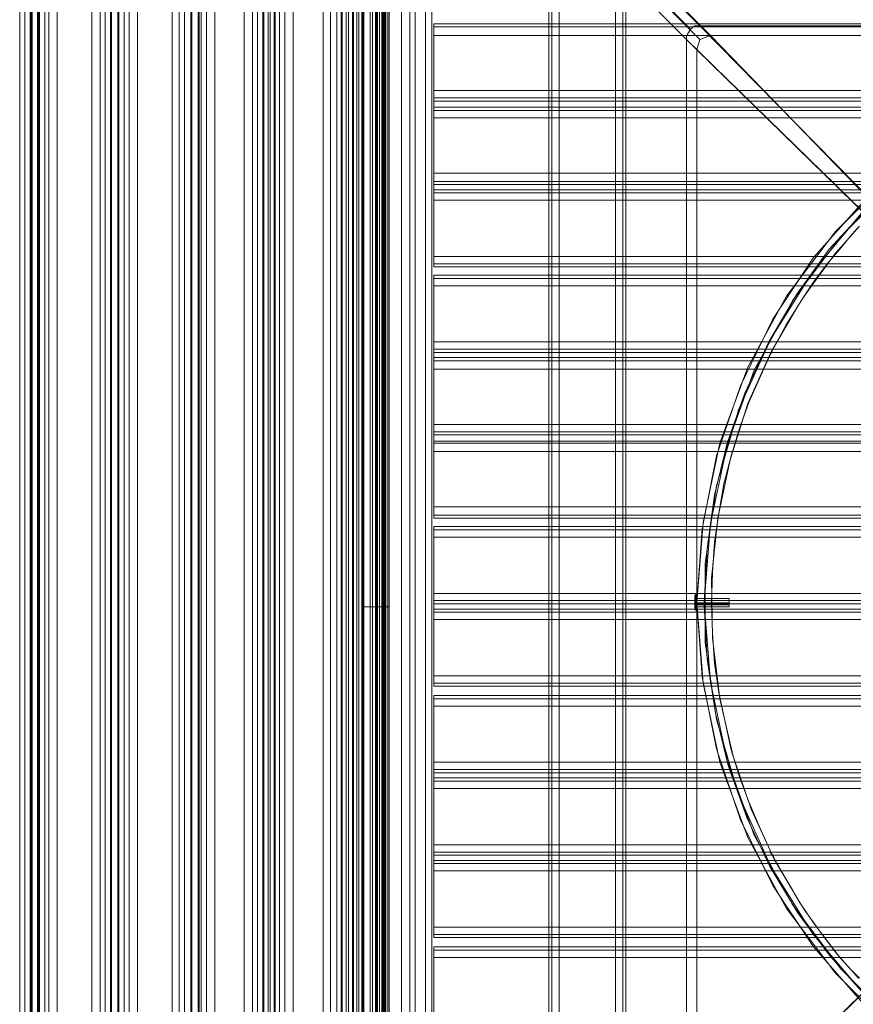
# Model space of a CAD drawing. Units: millimetres. Extents: x -2646 to 5328, y -866 to 6899.
# Drawn here: x 2173 to 2643, y 2245 to 2800 of the extents above; entities that cross this region are included whole.
import ezdxf

# ---------------------------------------------------------------- set-up
doc = ezdxf.new("R2010")
doc.units = ezdxf.units.MM

# ---------------------------------------------------------------- blocks, each defined once
blk = doc.blocks.new('WMF0')
at = {"color": 7, "lineweight": 0}
for points in [[(1073.389, -775.158), (1073.389, -652.61)], [(1073.604, -652.61), (1073.604, -775.158)], [(1075.684, -653.685), (1096.551, -674.481)], [(1073.604, -773.58), (1073.604, -654.259)], [(1074.537, -654.259), (1074.537, -773.58)], [(1074.895, -773.58), (1074.895, -654.259)], [(1074.895, -654.259), (1074.895, -773.58)], [(1074.895, -654.259), (1074.895, -773.58)], [(1074.967, -654.259), (1074.967, -773.58)], [(1075.039, -654.259), (1075.039, -773.58)], [(1075.182, -654.259), (1075.182, -773.58)], [(1076.186, -654.187), (1097.196, -675.198)], [(1074.035, -773.078), (1074.035, -654.689)], [(1075.039, -654.689), (1075.039, -773.078)], [(1075.397, -773.078), (1075.397, -654.689)], [(1075.397, -654.689), (1075.397, -773.078)], [(1075.397, -654.689), (1075.397, -773.078)], [(1075.469, -654.689), (1075.469, -773.078)], [(1075.541, -654.689), (1075.541, -773.078)], [(1075.612, -654.689), (1075.612, -773.078)], [(1096.264, -675.198), (1096.264, -674.983), (1096.336, -674.839)], [(1096.336, -674.839), (1096.551, -674.481), (1096.838, -674.265)], [(1096.838, -674.265), (1097.053, -674.265), (1097.196, -674.265)], [(1097.196, -674.265), (1109.1, -686.384)], [(1096.264, -675.198), (1108.383, -687.029)], [(1097.913, -674.911), (1097.196, -675.198), (1096.981, -675.915)], [(1110.462, -684.52), (1106.518, -688.392), (1103.148, -692.838), (1100.495, -697.714), (1098.559, -702.948), (1097.411, -708.398), (1096.981, -713.92), (1097.411, -719.441), (1098.559, -724.891), (1100.495, -730.054), (1103.148, -734.93), (1106.518, -739.376), (1110.462, -743.32)], [(1110.749, -742.961), (1106.877, -739.089), (1103.578, -734.715), (1100.925, -729.91), (1099.061, -724.748), (1097.913, -719.369), (1097.483, -713.92), (1097.483, -713.92), (1097.913, -708.47), (1099.061, -703.092), (1100.925, -697.929), (1103.578, -693.125), (1106.877, -688.75), (1110.749, -684.878)], [(1110.749, -742.961), (1106.877, -739.089), (1103.578, -734.715), (1100.925, -729.91), (1099.061, -724.748), (1097.913, -719.369), (1097.483, -713.92), (1097.483, -713.92), (1097.913, -708.47), (1099.061, -703.092), (1100.925, -697.929), (1103.578, -693.125), (1106.877, -688.75), (1110.749, -684.878)], [(1097.913, -674.911), (1109.386, -686.743)], [(1096.981, -675.915), (1108.741, -687.388)], [(1108.383, -686.384), (1105.012, -690.185), (1102.216, -694.415), (1099.993, -699.005), (1098.344, -703.809), (1097.34, -708.828), (1096.981, -713.92)], [(1108.741, -686.743), (1108.669, -686.814), (1106.088, -689.611), (1103.865, -692.694), (1101.929, -695.993), (1100.28, -699.506), (1099.061, -702.948), (1098.2, -706.534), (1097.698, -710.191), (1097.483, -713.92)], [(1108.383, -687.029), (1104.941, -691.188), (1102.072, -695.778), (1099.849, -700.654), (1098.344, -705.888), (1097.555, -711.195), (1097.555, -716.645), (1098.344, -721.951), (1099.849, -727.114), (1102.072, -732.062), (1104.941, -736.651), (1108.383, -740.738)], [(1108.096, -739.734), (1107.594, -739.161), (1106.805, -738.3), (1105.945, -737.153), (1105.012, -735.934), (1104.08, -734.571), (1102.287, -731.56), (1100.71, -728.118), (1099.491, -724.461), (1098.559, -720.517), (1098.057, -716.358), (1097.985, -712.199), (1098.415, -708.111), (1099.276, -704.096), (1100.495, -700.224), (1102.072, -696.71), (1103.937, -693.483), (1104.941, -691.977), (1105.945, -690.615), (1106.805, -689.611), (1107.522, -688.75), (1108.024, -688.177)], [(1108.167, -739.734), (1107.45, -739.017), (1106.518, -737.942), (1105.586, -736.723), (1104.367, -735.002), (1103.937, -734.356), (1103.578, -733.711), (1102.789, -732.349), (1102.359, -731.631), (1102.216, -731.273), (1102.072, -731.129), (1102.001, -730.914), (1101.284, -729.337), (1100.566, -727.616), (1099.921, -725.895), (1099.347, -724.03), (1098.63, -720.732), (1098.487, -720.087), (1098.2, -718.079), (1098.057, -715.999), (1097.985, -713.92), (1098.057, -711.84), (1098.2, -709.761), (1098.487, -707.753), (1098.845, -705.745), (1099.347, -703.809), (1099.921, -701.945), (1100.566, -700.152), (1101.284, -698.503), (1102.001, -696.925), (1102.287, -696.351), (1103.148, -694.774), (1104.367, -692.838), (1105.514, -691.26), (1106.518, -689.898), (1107.45, -688.822), (1108.167, -688.033)], [(1096.981, -713.92), (1097.34, -719.011), (1098.344, -723.959), (1099.993, -728.835), (1102.216, -733.352), (1105.012, -737.583), (1108.383, -741.455)], [(1097.483, -713.92), (1097.483, -714.063), (1097.698, -717.792), (1098.272, -721.521), (1099.132, -725.106), (1100.423, -728.691), (1102.001, -732.062), (1103.937, -735.289), (1106.16, -738.229), (1108.669, -741.025), (1108.741, -741.097)], [(1096.981, -751.925), (1108.741, -740.451)], [(1096.264, -752.642), (1108.383, -740.738)]]:
    blk.add_lwpolyline(points, dxfattribs=at)
for points in [[(1097.196, -674.265), (1174.64, -674.265), (1195.579, -653.255), (1076.258, -653.255), (1097.196, -674.265)], [(1173.923, -674.911), (1097.913, -674.911), (1076.76, -653.757), (1195.077, -653.757), (1173.923, -674.911)], [(1096.264, -752.642), (1096.264, -675.198), (1075.325, -654.259), (1075.325, -773.58), (1096.264, -752.642)], [(1096.981, -675.915), (1096.981, -751.925), (1075.827, -773.078), (1075.827, -654.689), (1096.981, -675.915)]]:
    blk.add_lwpolyline(points, close=True, dxfattribs=at)
at = {"color": 30, "lineweight": 0}
for points in [[(1086.799, -656.912), (1086.799, -771.501)], [(1086.799, -656.912), (1086.799, -771.501)], [(1086.799, -656.912), (1086.799, -771.501)], [(1086.799, -656.912), (1086.799, -771.501)], [(1087.014, -656.912), (1087.014, -771.501)], [(1087.014, -656.912), (1087.014, -771.501)], [(1087.516, -656.912), (1087.516, -771.501)], [(1087.516, -771.501), (1087.516, -656.912)], [(1087.516, -771.501), (1087.516, -656.912)], [(1087.516, -656.912), (1087.516, -771.501)], [(1091.388, -771.501), (1091.388, -656.912)], [(1091.388, -771.501), (1091.388, -656.912)], [(1091.388, -771.501), (1091.388, -656.912)], [(1091.388, -656.912), (1091.388, -771.501)], [(1091.89, -656.912), (1091.89, -771.501)], [(1091.89, -656.912), (1091.89, -771.501)], [(1092.105, -662.362), (1092.105, -765.979)], [(1092.105, -662.362), (1092.105, -765.979)], [(1092.105, -662.362), (1092.105, -765.979)], [(1092.105, -662.362), (1092.105, -765.979)], [(1050.443, -664.728), (1050.443, -763.613)], [(1050.801, -664.728), (1051.16, -664.728), (1051.16, -763.613)], [(1050.801, -664.728), (1050.801, -763.613)], [(1051.232, -664.728), (1051.232, -763.613)], [(1051.303, -664.728), (1051.303, -763.613)], [(1051.662, -664.728), (1055.391, -664.728), (1055.391, -763.613)], [(1051.662, -664.728), (1051.662, -763.613)], [(1051.734, -664.728), (1051.734, -763.613)], [(1052.164, -664.728), (1051.805, -664.728), (1051.805, -763.613)], [(1052.164, -664.728), (1052.164, -763.613)], [(1052.451, -664.728), (1052.451, -763.613)], [(1056.753, -664.728), (1053.024, -664.728), (1053.024, -763.613)], [(1055.964, -664.728), (1055.964, -763.613)], [(1056.323, -664.728), (1056.681, -664.728), (1056.681, -763.613)], [(1056.323, -664.728), (1056.323, -763.613)], [(1056.753, -664.728), (1056.753, -763.613)], [(1056.753, -664.728), (1056.753, -763.613)], [(1057.183, -664.728), (1060.912, -664.728), (1060.912, -763.613)], [(1057.183, -664.728), (1057.183, -763.613)], [(1057.183, -664.728), (1057.183, -763.613)], [(1057.614, -664.728), (1057.255, -664.728), (1057.255, -763.613)], [(1057.614, -664.728), (1057.614, -763.613)], [(1057.972, -664.728), (1057.972, -763.613)], [(1062.275, -664.728), (1058.546, -664.728), (1058.546, -763.613)], [(1061.414, -664.728), (1061.414, -763.613)], [(1062.92, -664.728), (1061.773, -664.728), (1061.773, -763.613)], [(1061.773, -664.728), (1061.773, -763.613)], [(1061.773, -664.728), (1062.777, -664.728), (1062.777, -763.613)], [(1061.773, -664.728), (1061.773, -763.613)], [(1062.203, -664.728), (1065.86, -664.728), (1065.86, -763.613)], [(1062.203, -664.728), (1062.203, -763.613)], [(1062.275, -664.728), (1062.275, -763.613)], [(1062.705, -664.728), (1062.705, -763.613)], [(1062.92, -664.728), (1062.92, -763.613)], [(1063.279, -664.728), (1063.279, -763.613)], [(1067.509, -664.728), (1063.852, -664.728), (1063.852, -763.613)], [(1066.434, -664.728), (1066.434, -763.613)], [(1066.792, -664.728), (1067.151, -664.728), (1067.151, -763.613)], [(1066.792, -664.728), (1066.792, -763.613)], [(1067.222, -664.728), (1067.222, -763.613)], [(1067.509, -664.728), (1067.509, -763.613)], [(1067.653, -664.728), (1071.31, -664.728), (1071.31, -763.613)], [(1067.653, -664.728), (1067.653, -763.613)], [(1067.94, -664.728), (1067.94, -763.613)], [(1068.298, -664.728), (1068.011, -664.728), (1068.011, -763.613)], [(1068.298, -664.728), (1068.298, -763.613)], [(1068.657, -664.728), (1068.657, -763.613)], [(1072.887, -664.728), (1069.23, -664.728), (1069.23, -763.613)], [(1071.812, -664.728), (1071.812, -763.613)], [(1072.242, -664.728), (1072.529, -664.728), (1072.529, -763.613)], [(1072.242, -664.728), (1072.242, -763.613)], [(1072.601, -664.728), (1072.601, -763.613)], [(1072.887, -664.728), (1072.887, -763.613)], [(1073.031, -664.728), (1076.688, -664.728), (1076.688, -763.613)], [(1073.031, -664.728), (1073.031, -763.613)], [(1073.318, -664.728), (1073.318, -763.613)], [(1073.748, -664.728), (1073.389, -664.728), (1073.389, -763.613)], [(1073.748, -664.728), (1073.748, -763.613)], [(1074.106, -664.728), (1074.106, -763.613)], [(1078.337, -664.728), (1074.68, -664.728), (1074.68, -763.613)], [(1077.262, -664.728), (1077.262, -763.613)], [(1077.62, -664.728), (1078.767, -664.728), (1078.767, -763.613)], [(1077.62, -664.728), (1077.62, -763.613)], [(1078.337, -664.728), (1078.337, -763.613)], [(1078.767, -664.728), (1078.767, -763.613)], [(1075.756, -666.234), (1075.756, -762.179)], [(1075.827, -666.234), (1075.827, -762.179)], [(1193.428, -674.122), (1078.911, -674.122)], [(1078.911, -674.122), (1078.911, -674.337), (1078.911, -674.911)], [(1193.428, -674.122), (1078.911, -674.122)], [(1078.911, -674.911), (1078.911, -674.337), (1078.911, -674.122)], [(1193.428, -674.337), (1078.911, -674.337)], [(1193.428, -674.337), (1078.911, -674.337)], [(1193.428, -674.911), (1078.911, -674.911)], [(1193.428, -674.911), (1193.428, -678.711), (1078.911, -678.711), (1078.911, -674.911)], [(1078.911, -678.711), (1078.911, -679.213), (1078.911, -679.428)], [(1078.911, -679.428), (1078.911, -679.213), (1078.911, -678.711)], [(1193.428, -679.213), (1078.911, -679.213)], [(1193.428, -679.213), (1078.911, -679.213)], [(1193.428, -679.859), (1193.428, -679.428), (1078.911, -679.428), (1078.911, -679.859)], [(1078.911, -679.428), (1193.428, -679.428)], [(1193.428, -679.428), (1193.428, -679.859), (1078.911, -679.859), (1078.911, -679.428)], [(1078.911, -679.859), (1193.428, -679.859)], [(1078.911, -679.859), (1078.911, -680.074), (1078.911, -680.576)], [(1078.911, -680.576), (1078.911, -680.074), (1078.911, -679.859)], [(1193.428, -680.074), (1078.911, -680.074)], [(1193.428, -680.074), (1078.911, -680.074)], [(1078.911, -684.376), (1078.911, -684.95), (1078.911, -685.165)], [(1078.911, -685.165), (1078.911, -684.95), (1078.911, -684.376)], [(1193.428, -684.95), (1078.911, -684.95)], [(1193.428, -684.95), (1078.911, -684.95)], [(1193.428, -685.524), (1193.428, -685.165), (1078.911, -685.165), (1078.911, -685.524)], [(1078.911, -685.165), (1193.428, -685.165)], [(1193.428, -685.165), (1193.428, -685.524), (1078.911, -685.524), (1078.911, -685.165)], [(1078.911, -685.524), (1193.428, -685.524)], [(1078.911, -685.524), (1078.911, -685.739), (1078.911, -686.241)], [(1078.911, -686.241), (1078.911, -685.739), (1078.911, -685.524)], [(1193.428, -685.739), (1078.911, -685.739)], [(1193.428, -685.739), (1078.911, -685.739)], [(1193.428, -690.113), (1193.428, -686.241), (1078.911, -686.241), (1078.911, -690.113)], [(1193.428, -690.113), (1078.911, -690.113)], [(1078.911, -690.113), (1078.911, -690.615), (1078.911, -690.83)], [(1078.911, -690.83), (1078.911, -690.615), (1078.911, -690.113)], [(1193.428, -690.615), (1078.911, -690.615)], [(1193.428, -690.615), (1078.911, -690.615)], [(1193.428, -690.83), (1078.911, -690.83)], [(1193.428, -690.83), (1078.911, -690.83)], [(1193.428, -691.404), (1078.911, -691.404)], [(1078.911, -691.404), (1078.911, -691.619), (1078.911, -692.121)], [(1193.428, -691.404), (1078.911, -691.404)], [(1078.911, -692.121), (1078.911, -691.619), (1078.911, -691.404)], [(1193.428, -691.619), (1078.911, -691.619)], [(1193.428, -691.619), (1078.911, -691.619)], [(1193.428, -692.121), (1078.911, -692.121)], [(1193.428, -692.121), (1193.428, -695.993), (1078.911, -695.993), (1078.911, -692.121)], [(1078.911, -695.993), (1078.911, -696.495), (1078.911, -696.71)], [(1078.911, -696.71), (1078.911, -696.495), (1078.911, -695.993)], [(1193.428, -696.495), (1078.911, -696.495)], [(1193.428, -696.495), (1078.911, -696.495)], [(1193.428, -697.068), (1193.428, -696.71), (1078.911, -696.71), (1078.911, -697.068)], [(1078.911, -696.71), (1193.428, -696.71)], [(1193.428, -696.71), (1193.428, -697.068), (1078.911, -697.068), (1078.911, -696.71)], [(1078.911, -697.068), (1193.428, -697.068)], [(1078.911, -697.068), (1078.911, -697.284), (1078.911, -697.857)], [(1078.911, -697.857), (1078.911, -697.284), (1078.911, -697.068)], [(1193.428, -697.284), (1078.911, -697.284)], [(1193.428, -697.284), (1078.911, -697.284)], [(1078.911, -701.658), (1078.911, -702.16), (1078.911, -702.375)], [(1078.911, -702.375), (1078.911, -702.16), (1078.911, -701.658)], [(1193.428, -702.16), (1078.911, -702.16)], [(1193.428, -702.16), (1078.911, -702.16)], [(1193.428, -702.805), (1193.428, -702.375), (1078.911, -702.375), (1078.911, -702.805)], [(1078.911, -702.375), (1193.428, -702.375)], [(1193.428, -702.375), (1193.428, -702.805), (1078.911, -702.805), (1078.911, -702.375)], [(1078.911, -702.805), (1193.428, -702.805)], [(1078.911, -702.805), (1078.911, -702.948), (1078.911, -703.522)], [(1078.911, -703.522), (1078.911, -702.948), (1078.911, -702.805)], [(1193.428, -702.948), (1078.911, -702.948)], [(1193.428, -702.948), (1078.911, -702.948)], [(1193.428, -707.323), (1193.428, -703.522), (1078.911, -703.522), (1078.911, -707.323)], [(1193.428, -707.323), (1078.911, -707.323)], [(1078.911, -707.323), (1078.911, -707.896), (1078.911, -708.111)], [(1078.911, -708.111), (1078.911, -707.896), (1078.911, -707.323)], [(1193.428, -707.896), (1078.911, -707.896)], [(1193.428, -707.896), (1078.911, -707.896)], [(1193.428, -708.111), (1078.911, -708.111)], [(1193.428, -708.111), (1078.911, -708.111)], [(1193.428, -708.685), (1078.911, -708.685)], [(1078.911, -708.685), (1078.911, -708.9), (1078.911, -709.402)], [(1078.911, -709.402), (1078.911, -708.9), (1078.911, -708.685)], [(1078.911, -708.685), (1193.428, -708.685)], [(1193.428, -708.9), (1078.911, -708.9)], [(1078.911, -708.9), (1193.428, -708.9)], [(1078.911, -713.274), (1078.911, -713.776), (1078.911, -713.991)], [(1078.911, -713.991), (1078.911, -713.776), (1078.911, -713.274)], [(1193.428, -713.776), (1078.911, -713.776)], [(1193.428, -713.776), (1078.911, -713.776)], [(1193.428, -714.35), (1193.428, -713.991), (1078.911, -713.991), (1078.911, -714.35)], [(1078.911, -713.991), (1193.428, -713.991)], [(1193.428, -713.991), (1193.428, -714.35), (1078.911, -714.35), (1078.911, -713.991)], [(1078.911, -714.35), (1193.428, -714.35)], [(1078.911, -714.35), (1078.911, -714.565), (1078.911, -715.067)], [(1078.911, -715.067), (1078.911, -714.565), (1078.911, -714.35)], [(1193.428, -714.565), (1078.911, -714.565)], [(1193.428, -714.565), (1078.911, -714.565)], [(1193.428, -718.939), (1193.428, -715.067), (1078.911, -715.067), (1078.911, -718.939)], [(1193.428, -718.939), (1078.911, -718.939)], [(1078.911, -718.939), (1078.911, -719.441), (1078.911, -719.656)], [(1078.911, -719.656), (1078.911, -719.441), (1078.911, -718.939)], [(1193.428, -719.441), (1078.911, -719.441)], [(1193.428, -719.441), (1078.911, -719.441)], [(1193.428, -719.656), (1078.911, -719.656)], [(1193.428, -719.656), (1078.911, -719.656)], [(1193.428, -720.302), (1078.911, -720.302)], [(1078.911, -720.302), (1078.911, -720.517), (1078.911, -721.019)], [(1193.428, -720.302), (1078.911, -720.302)], [(1078.911, -721.019), (1078.911, -720.517), (1078.911, -720.302)], [(1193.428, -720.517), (1078.911, -720.517)], [(1193.428, -720.517), (1078.911, -720.517)], [(1193.428, -721.019), (1078.911, -721.019)], [(1193.428, -721.019), (1193.428, -724.891), (1078.911, -724.891), (1078.911, -721.019)], [(1078.911, -724.891), (1078.911, -725.393), (1078.911, -725.608)], [(1078.911, -725.608), (1078.911, -725.393), (1078.911, -724.891)], [(1193.428, -725.393), (1078.911, -725.393)], [(1193.428, -725.393), (1078.911, -725.393)], [(1193.428, -725.967), (1193.428, -725.608), (1078.911, -725.608), (1078.911, -725.967)], [(1078.911, -725.608), (1193.428, -725.608)], [(1193.428, -725.608), (1193.428, -725.967), (1078.911, -725.967), (1078.911, -725.608)], [(1078.911, -725.967), (1193.428, -725.967)], [(1078.911, -725.967), (1078.911, -726.182), (1078.911, -726.684)], [(1078.911, -726.684), (1078.911, -726.182), (1078.911, -725.967)], [(1193.428, -726.182), (1078.911, -726.182)], [(1193.428, -726.182), (1078.911, -726.182)], [(1078.911, -730.556), (1078.911, -731.058), (1078.911, -731.273)], [(1078.911, -731.273), (1078.911, -731.058), (1078.911, -730.556)], [(1193.428, -731.058), (1078.911, -731.058)], [(1193.428, -731.058), (1078.911, -731.058)], [(1193.428, -731.631), (1193.428, -731.273), (1078.911, -731.273), (1078.911, -731.631)], [(1078.911, -731.273), (1193.428, -731.273)], [(1193.428, -731.273), (1193.428, -731.631), (1078.911, -731.631), (1078.911, -731.273)], [(1078.911, -731.631), (1193.428, -731.631)], [(1078.911, -731.631), (1078.911, -731.847), (1078.911, -732.349)], [(1078.911, -732.349), (1078.911, -731.847), (1078.911, -731.631)], [(1193.428, -731.847), (1078.911, -731.847)], [(1193.428, -731.847), (1078.911, -731.847)], [(1193.428, -736.221), (1193.428, -732.349), (1078.911, -732.349), (1078.911, -736.221)], [(1193.428, -736.221), (1078.911, -736.221)], [(1078.911, -736.221), (1078.911, -736.723), (1078.911, -736.938)], [(1078.911, -736.938), (1078.911, -736.723), (1078.911, -736.221)], [(1193.428, -736.723), (1078.911, -736.723)], [(1193.428, -736.723), (1078.911, -736.723)], [(1193.428, -736.938), (1078.911, -736.938)], [(1193.428, -736.938), (1078.911, -736.938)], [(1193.428, -737.583), (1078.911, -737.583)], [(1078.911, -737.583), (1078.911, -737.798), (1078.911, -738.3)], [(1193.428, -737.583), (1078.911, -737.583)], [(1078.911, -738.3), (1078.911, -737.798), (1078.911, -737.583)], [(1193.428, -737.798), (1078.911, -737.798)], [(1193.428, -737.798), (1078.911, -737.798)], [(1193.428, -738.3), (1078.911, -738.3)], [(1193.428, -738.3), (1193.428, -742.101), (1078.911, -742.101), (1078.911, -738.3)]]:
    blk.add_lwpolyline(points, dxfattribs=at)
for points in [[(1087.014, -656.912), (1087.014, -771.501), (1087.014, -656.912)], [(1091.89, -656.912), (1091.89, -771.501), (1091.89, -656.912)], [(1193.428, -678.711), (1193.428, -674.911), (1078.911, -674.911), (1078.911, -678.711), (1193.428, -678.711)], [(1193.428, -684.376), (1193.428, -680.576), (1078.911, -680.576), (1078.911, -684.376), (1193.428, -684.376)], [(1193.428, -680.576), (1193.428, -684.376), (1078.911, -684.376), (1078.911, -680.576), (1193.428, -680.576)], [(1193.428, -686.241), (1193.428, -690.113), (1078.911, -690.113), (1078.911, -686.241), (1193.428, -686.241)], [(1193.428, -695.993), (1193.428, -692.121), (1078.911, -692.121), (1078.911, -695.993), (1193.428, -695.993)], [(1193.428, -701.658), (1193.428, -697.857), (1078.911, -697.857), (1078.911, -701.658), (1193.428, -701.658)], [(1193.428, -697.857), (1193.428, -701.658), (1078.911, -701.658), (1078.911, -697.857), (1193.428, -697.857)], [(1193.428, -703.522), (1193.428, -707.323), (1078.911, -707.323), (1078.911, -703.522), (1193.428, -703.522)], [(1193.428, -713.274), (1193.428, -709.402), (1078.911, -709.402), (1078.911, -713.274), (1193.428, -713.274)], [(1193.428, -709.402), (1193.428, -713.274), (1078.911, -713.274), (1078.911, -709.402), (1193.428, -709.402)], [(1193.428, -715.067), (1193.428, -718.939), (1078.911, -718.939), (1078.911, -715.067), (1193.428, -715.067)], [(1193.428, -724.891), (1193.428, -721.019), (1078.911, -721.019), (1078.911, -724.891), (1193.428, -724.891)], [(1193.428, -730.556), (1193.428, -726.684), (1078.911, -726.684), (1078.911, -730.556), (1193.428, -730.556)], [(1193.428, -726.684), (1193.428, -730.556), (1078.911, -730.556), (1078.911, -726.684), (1193.428, -726.684)], [(1193.428, -732.349), (1193.428, -736.221), (1078.911, -736.221), (1078.911, -732.349), (1193.428, -732.349)], [(1193.428, -742.101), (1193.428, -738.3), (1078.911, -738.3), (1078.911, -742.101), (1193.428, -742.101)]]:
    blk.add_lwpolyline(points, close=True, dxfattribs=at)
at = {"color": 254, "lineweight": 0}
for points in [[(1073.963, -768.489), (1073.963, -659.852)], [(1075.827, -768.489), (1075.827, -659.852)], [(1073.963, -671.756), (1073.963, -672.186), (1073.963, -673.477), (1073.963, -675.628), (1073.963, -678.496), (1073.963, -682.153), (1073.963, -686.384), (1073.963, -691.26), (1073.963, -696.566), (1073.963, -702.231), (1073.963, -708.111), (1073.963, -714.207), (1073.963, -720.23), (1073.963, -726.11), (1073.963, -731.775), (1073.963, -737.081), (1073.963, -741.957), (1073.963, -746.26), (1073.963, -749.845), (1073.963, -752.785), (1073.963, -754.865), (1073.963, -756.155), (1073.963, -756.586)], [(1075.827, -671.756), (1075.827, -672.186), (1075.827, -673.477), (1075.827, -675.628), (1075.827, -678.496), (1075.827, -682.153), (1075.827, -686.384), (1075.827, -691.26), (1075.827, -696.566), (1075.827, -702.231), (1075.827, -708.111), (1075.827, -714.207), (1075.827, -720.23), (1075.827, -726.11), (1075.827, -731.775), (1075.827, -737.081), (1075.827, -741.957), (1075.827, -746.26), (1075.827, -749.845), (1075.827, -752.785), (1075.827, -754.865), (1075.827, -756.155), (1075.827, -756.586)], [(1075.827, -714.207), (1073.963, -714.207)]]:
    blk.add_lwpolyline(points, dxfattribs=at)
at = {"color": 253, "lineweight": 0}
for points in [[(1096.981, -713.346), (1096.909, -713.346), (1096.838, -713.418)], [(1096.838, -714.35), (1096.838, -714.207), (1096.838, -713.92), (1096.838, -713.561), (1096.838, -713.418)], [(1096.838, -714.35), (1096.838, -714.207), (1096.838, -713.92), (1096.838, -713.561), (1096.838, -713.418)], [(1096.909, -713.346), (1096.909, -713.489), (1096.909, -713.92), (1096.909, -714.278), (1096.909, -714.422)], [(1096.909, -714.278), (1096.909, -713.92), (1096.909, -713.489), (1096.909, -713.346)], [(1096.981, -713.346), (1096.981, -713.489), (1096.981, -713.92), (1096.981, -714.35), (1096.981, -714.493)], [(1096.981, -714.35), (1096.981, -713.92), (1096.981, -713.489), (1096.981, -713.346)], [(1096.981, -713.346), (1096.981, -713.489), (1096.981, -713.92), (1096.981, -714.35), (1096.981, -714.493)], [(1096.981, -714.35), (1096.981, -713.92), (1096.981, -713.489), (1096.981, -713.346)], [(1096.838, -713.561), (1096.838, -713.92), (1096.838, -714.207), (1096.838, -714.35)], [(1096.838, -713.561), (1096.838, -713.92), (1096.838, -714.207), (1096.838, -714.35)], [(1096.838, -714.063), (1096.838, -713.991), (1096.838, -713.92), (1096.838, -713.848), (1096.838, -713.776)], [(1099.204, -713.776), (1096.838, -713.776)], [(1096.838, -713.848), (1096.838, -713.92), (1096.838, -713.991), (1096.838, -714.063)], [(1099.204, -713.92), (1096.838, -713.92)], [(1099.204, -713.92), (1096.838, -713.92)], [(1096.981, -713.92), (1096.909, -713.92), (1096.838, -713.92)], [(1096.981, -713.92), (1096.909, -713.92), (1096.838, -713.92)], [(1099.204, -714.063), (1096.838, -714.063)], [(1096.981, -714.207), (1096.981, -714.135), (1096.981, -713.92), (1096.981, -713.705), (1096.981, -713.633)], [(1099.204, -713.633), (1096.981, -713.633)], [(1096.981, -713.705), (1096.981, -713.92), (1096.981, -714.135), (1096.981, -714.207)], [(1099.204, -713.92), (1096.981, -713.92)], [(1099.204, -713.92), (1096.981, -713.92)], [(1099.204, -713.633), (1099.204, -713.705), (1099.204, -713.92), (1099.204, -714.135), (1099.204, -714.207)], [(1099.204, -714.135), (1099.204, -713.92), (1099.204, -713.705), (1099.204, -713.633)], [(1099.204, -714.063), (1099.204, -713.991), (1099.204, -713.92), (1099.204, -713.848), (1099.204, -713.776)], [(1099.204, -713.848), (1099.204, -713.92), (1099.204, -713.991), (1099.204, -714.063)], [(1096.981, -714.493), (1096.909, -714.422), (1096.838, -714.35)], [(1099.204, -714.207), (1096.981, -714.207)]]:
    blk.add_lwpolyline(points, dxfattribs=at)

msp = doc.modelspace()

# ---------------------------------------------------------------- block references
at = {"xscale": 8.204193254, "yscale": 8.204193254, "zscale": 8.204193254}
msp.add_blockref('WMF0', (-6445.1, 8328.27), dxfattribs=at)

doc.saveas('drawing.dxf')
